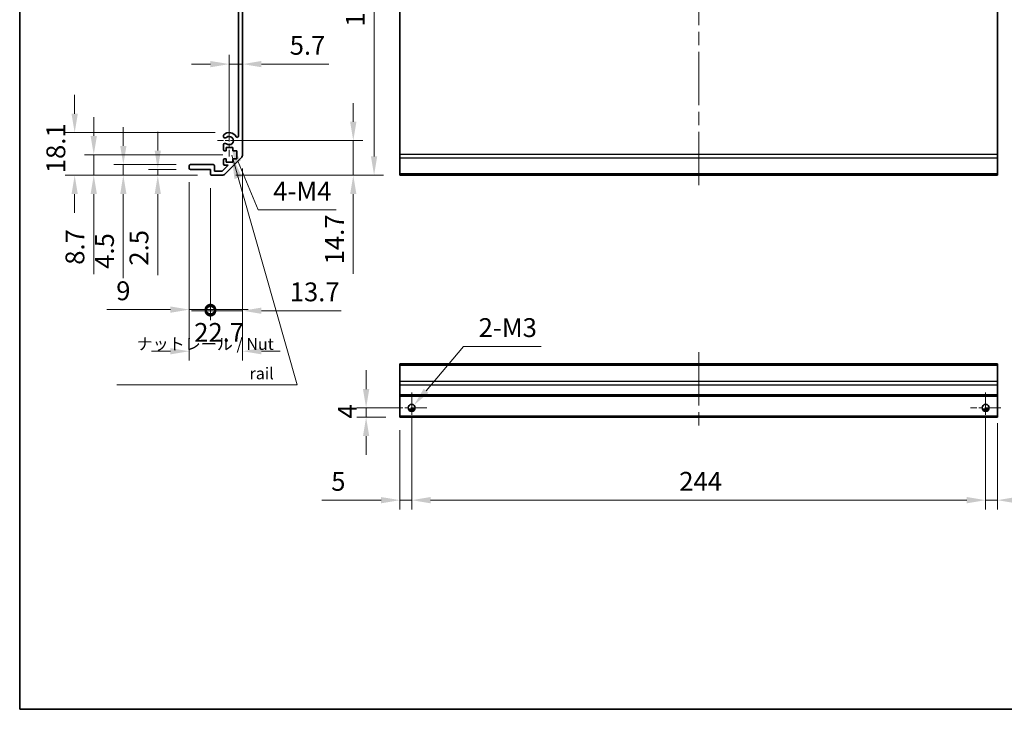
# Model space of a CAD drawing. Units: millimetres. Extents: x 58 to 8721, y 23 to 1437.
# Drawn here: x 5572 to 5991, y 32 to 325 of the extents above; entities that cross this region are included whole.
import ezdxf

# ---------------------------------------------------------------- set-up
doc = ezdxf.new("R2010")
doc.units = ezdxf.units.MM
doc.header["$LTSCALE"] = 4
doc.linetypes.add('CHAIN', pattern=[0.3543, 0.2362, -0.0295, 0.0591, -0.0295])
doc.layers.get('Defpoints').update_dxf_attribs({"lineweight": 25})
for name, color, linetype, lineweight in [('Border (ISO)', 7, 'Continuous', 35), ('Center Mark (ISO)', 131, 'Continuous', 18), ('Centerline (ISO)', 131, 'Continuous', 18), ('Dimension (ISO)', 7, 'Continuous', 18), ('Dimension (ISO) @ 1', 7, 'Continuous', 18), ('Symbol (ISO)', 7, 'Continuous', 18), ('Visible (ISO)', 7, 'Continuous', 35), ('Visible Narrow (ISO)', 7, 'Continuous', 25)]:
    doc.layers.add(name, color=color, linetype=linetype, lineweight=lineweight)
doc.styles.add('Note Text (TK)', font='txt')
doc.dimstyles.new('Default - Method 1b (TK)', dxfattribs={"dimscale": 4, "dimtxt": 2.5, "dimasz": 2.5, "dimexe": 1, "dimexo": 1.5, "dimgap": 1, "dimtad": 1, "dimtoh": 1, "dimrnd": 1e-08, "dimdsep": 46, "dimtxsty": 'Note Text (TK)', "dimcen": 0.09, "dimdle": 5, "dimclrd": 100, "dimclre": 100, "dimclrt": 7, "dimadec": 1, "dimazin": 1, "dimtfac": 1, "dimtmove": 0, "dimatfit": 3, "dimfxl": 1, "dimtolj": 1, "dimlwd": -1, "dimlwe": -1, "dimarcsym": 0})
doc.dimstyles.new('Default - Method 1b (TK)$7', dxfattribs={"dimscale": 4, "dimtxt": 2.5, "dimasz": 2.5, "dimexe": 1, "dimexo": 1.5, "dimgap": 1, "dimtad": 1, "dimtoh": 1, "dimrnd": 1e-08, "dimdsep": 46, "dimtxsty": 'Note Text (TK)', "dimcen": 0.09, "dimdle": 5, "dimclrd": 100, "dimclre": 100, "dimclrt": 7, "dimadec": 1, "dimazin": 1, "dimtfac": 1, "dimtmove": 0, "dimatfit": 3, "dimfxl": 1, "dimtolj": 1, "dimlwd": -1, "dimlwe": -1, "dimarcsym": 0})

# ---------------------------------------------------------------- blocks, each defined once
blk = doc.blocks.new('図面枠 tk図枠')
at = {"layer": 'Border (ISO)'}
for p, q in [((14.5, 289), (14.5, 8)), ((14.5, 8), (405.5, 8))]:
    blk.add_line(p, q, dxfattribs=at)
blk = doc.blocks.new('*D64')
at = {"layer": 'Defpoints', "color": 0}
for p in [(5661.08, 273.6), (5713.81, 273.6), (5657.95, 258.9)]:
    blk.add_point(p, dxfattribs=at)
at = {"layer": 'Dimension (ISO)', "color": 100}
for p, q in [((5713.81, 281.6), (5713.81, 289.6)), ((5667.08, 273.6), (5717.81, 273.6)), ((5713.81, 273.6), (5713.81, 258.9)), ((5663.95, 258.9), (5717.81, 258.9)), ((5713.81, 250.9), (5713.81, 217.04))]:
    blk.add_line(p, q, dxfattribs=at)
for points in [[(5712.48, 281.6), (5715.15, 281.6), (5713.81, 273.6)], [(5712.48, 250.9), (5715.15, 250.9), (5713.81, 258.9)]]:
    blk.add_solid(points, dxfattribs=at)
at = {"layer": 'Dimension (ISO)', "color": 7, "insert": (5705.81, 221.04), "char_height": 8, "attachment_point": 4, "rotation": 90, "style": 'Note Text (TK)'}
blk.add_mtext('\\A1;14.7', dxfattribs=at)
blk = doc.blocks.new('*D63')
at = {"layer": 'Defpoints', "color": 0}
for p in [(5666.78, 311.39), (5666.78, 306.12), (5661.08, 273.6)]:
    blk.add_point(p, dxfattribs=at)
at = {"layer": 'Dimension (ISO)', "color": 100}
for p, q in [((5661.08, 279.6), (5661.08, 310.12)), ((5653.08, 306.12), (5645.08, 306.12)), ((5661.08, 306.12), (5666.78, 306.12)), ((5674.78, 306.12), (5703.46, 306.12))]:
    blk.add_line(p, q, dxfattribs=at)
for points in [[(5653.08, 307.45), (5653.08, 304.79), (5661.08, 306.12)], [(5674.78, 307.45), (5674.78, 304.79), (5666.78, 306.12)]]:
    blk.add_solid(points, dxfattribs=at)
at = {"layer": 'Dimension (ISO)', "color": 7, "insert": (5686.78, 314.12), "char_height": 8, "attachment_point": 4, "style": 'Note Text (TK)'}
blk.add_mtext('\\A1;5.7', dxfattribs=at)
blk = doc.blocks.new('*D60')
at = {"layer": 'Defpoints', "color": 0}
for p in [(5657.95, 408.3), (5657.95, 258.9), (5722.66, 258.9)]:
    blk.add_point(p, dxfattribs=at)
at = {"layer": 'Dimension (ISO)', "color": 100}
for p, q in [((5663.95, 408.3), (5726.66, 408.3)), ((5722.66, 400.3), (5722.66, 266.9)), ((5663.95, 258.9), (5726.66, 258.9))]:
    blk.add_line(p, q, dxfattribs=at)
for points in [[(5721.32, 400.3), (5723.99, 400.3), (5722.66, 408.3)], [(5721.32, 266.9), (5723.99, 266.9), (5722.66, 258.9)]]:
    blk.add_solid(points, dxfattribs=at)
at = {"layer": 'Dimension (ISO)', "color": 7, "insert": (5714.66, 322.02), "char_height": 8, "attachment_point": 4, "rotation": 90, "style": 'Note Text (TK)'}
blk.add_mtext('\\A1;149.4', dxfattribs=at)
blk = doc.blocks.new('_DotSmall')
at = {"color": 0, "linetype": 'ByBlock', "const_width": 0.5}
blk.add_lwpolyline([(-0.0625, 0, 1), (0.0625, 0, 1)], format="xyb", close=True, dxfattribs=at)
blk = doc.blocks.new('*D59')
at = {"layer": 'Defpoints', "color": 0}
for p in [(5666.78, 267.73), (5653.08, 259.4), (5666.78, 201.35)]:
    blk.add_point(p, dxfattribs=at)
at = {"layer": 'Dimension (ISO)', "color": 100}
for p, q in [((5666.78, 261.73), (5666.78, 197.35)), ((5653.08, 253.4), (5653.08, 197.35)), ((5653.08, 201.35), (5645.08, 201.35)), ((5653.08, 201.35), (5666.78, 201.35)), ((5674.78, 201.35), (5708.66, 201.35))]:
    blk.add_line(p, q, dxfattribs=at)
blk.add_solid([(5674.78, 202.68), (5674.78, 200.01), (5666.78, 201.35)], dxfattribs=at)
at = {"layer": 'Dimension (ISO)', "color": 100, "xscale": 8, "yscale": 8, "zscale": 8}
blk.add_blockref('_DotSmall', (5653.08, 201.35), dxfattribs=at)
at = {"layer": 'Dimension (ISO)', "color": 7, "insert": (5686.8, 209.35), "char_height": 8, "attachment_point": 4, "style": 'Note Text (TK)'}
blk.add_mtext('\\A1;13.7', dxfattribs=at)
blk = doc.blocks.new('*D58')
at = {"layer": 'Defpoints', "color": 0}
for p in [(5644.08, 261.9), (5653.08, 259.4), (5653.08, 201.81)]:
    blk.add_point(p, dxfattribs=at)
at = {"layer": 'Dimension (ISO)', "color": 100}
for p, q in [((5644.08, 255.9), (5644.08, 197.81)), ((5653.08, 253.4), (5653.08, 197.81)), ((5636.08, 201.81), (5609.02, 201.81)), ((5653.08, 201.81), (5644.08, 201.81)), ((5653.08, 201.81), (5669.08, 201.81))]:
    blk.add_line(p, q, dxfattribs=at)
blk.add_solid([(5636.08, 203.15), (5636.08, 200.48), (5644.08, 201.81)], dxfattribs=at)
at = {"layer": 'Dimension (ISO)', "color": 100, "xscale": 8, "yscale": 8, "zscale": 8, "rotation": 180}
blk.add_blockref('_DotSmall', (5653.08, 201.81), dxfattribs=at)
at = {"layer": 'Dimension (ISO)', "color": 7, "insert": (5613.02, 209.81), "char_height": 8, "attachment_point": 4, "style": 'Note Text (TK)'}
blk.add_mtext('\\A1;9', dxfattribs=at)
blk = doc.blocks.new('*D57')
at = {"layer": 'Defpoints', "color": 0}
for p in [(5666.78, 267.73), (5644.08, 261.9), (5666.78, 184.13)]:
    blk.add_point(p, dxfattribs=at)
at = {"layer": 'Dimension (ISO)', "color": 100}
for p, q in [((5666.78, 261.73), (5666.78, 180.13)), ((5644.08, 255.9), (5644.08, 180.13)), ((5636.08, 184.13), (5628.08, 184.13)), ((5674.78, 184.13), (5682.78, 184.13))]:
    blk.add_line(p, q, dxfattribs=at)
for points in [[(5636.08, 185.46), (5636.08, 182.8), (5644.08, 184.13)], [(5674.78, 185.46), (5674.78, 182.8), (5666.78, 184.13)]]:
    blk.add_solid(points, dxfattribs=at)
at = {"layer": 'Dimension (ISO)', "color": 7, "insert": (5646.18, 192.13), "char_height": 8, "attachment_point": 4, "style": 'Note Text (TK)'}
blk.add_mtext('\\A1;22.7', dxfattribs=at)
blk = doc.blocks.new('*D56')
at = {"layer": 'Defpoints', "color": 0}
for p in [(5630.7, 261.4), (5644.58, 261.4), (5653.58, 258.9)]:
    blk.add_point(p, dxfattribs=at)
at = {"layer": 'Dimension (ISO)', "color": 100}
for p, q in [((5630.7, 269.4), (5630.7, 277.4)), ((5638.58, 261.4), (5626.7, 261.4)), ((5630.7, 261.4), (5630.7, 258.9)), ((5647.58, 258.9), (5626.7, 258.9)), ((5630.7, 250.9), (5630.7, 216.48))]:
    blk.add_line(p, q, dxfattribs=at)
for points in [[(5629.37, 269.4), (5632.04, 269.4), (5630.7, 261.4)], [(5629.37, 250.9), (5632.04, 250.9), (5630.7, 258.9)]]:
    blk.add_solid(points, dxfattribs=at)
at = {"layer": 'Dimension (ISO)', "color": 7, "insert": (5622.7, 220.48), "char_height": 8, "attachment_point": 4, "rotation": 90, "style": 'Note Text (TK)'}
blk.add_mtext('\\A1;2.5', dxfattribs=at)
blk = doc.blocks.new('*D55')
at = {"layer": 'Defpoints', "color": 0}
for p in [(5616.05, 263.4), (5644.58, 263.4), (5653.58, 258.9)]:
    blk.add_point(p, dxfattribs=at)
at = {"layer": 'Dimension (ISO)', "color": 100}
for p, q in [((5616.05, 271.4), (5616.05, 279.4)), ((5638.58, 263.4), (5612.05, 263.4)), ((5616.05, 263.4), (5616.05, 258.9)), ((5647.58, 258.9), (5612.05, 258.9)), ((5616.05, 250.9), (5616.05, 215.15))]:
    blk.add_line(p, q, dxfattribs=at)
for points in [[(5614.72, 271.4), (5617.39, 271.4), (5616.05, 263.4)], [(5614.72, 250.9), (5617.39, 250.9), (5616.05, 258.9)]]:
    blk.add_solid(points, dxfattribs=at)
at = {"layer": 'Dimension (ISO)', "color": 7, "insert": (5608.05, 219.15), "char_height": 8, "attachment_point": 4, "rotation": 90, "style": 'Note Text (TK)'}
blk.add_mtext('\\A1;4.5', dxfattribs=at)
blk = doc.blocks.new('*D54')
at = {"layer": 'Defpoints', "color": 0}
for p in [(5603.48, 267.6), (5664.33, 267.6), (5653.58, 258.9)]:
    blk.add_point(p, dxfattribs=at)
at = {"layer": 'Dimension (ISO)', "color": 100}
for p, q in [((5603.48, 275.6), (5603.48, 283.6)), ((5658.33, 267.6), (5599.48, 267.6)), ((5603.48, 267.6), (5603.48, 258.9)), ((5647.58, 258.9), (5599.48, 258.9)), ((5603.48, 250.9), (5603.48, 216.86))]:
    blk.add_line(p, q, dxfattribs=at)
for points in [[(5602.15, 275.6), (5604.82, 275.6), (5603.48, 267.6)], [(5602.15, 250.9), (5604.82, 250.9), (5603.48, 258.9)]]:
    blk.add_solid(points, dxfattribs=at)
at = {"layer": 'Dimension (ISO)', "color": 7, "insert": (5595.48, 220.86), "char_height": 8, "attachment_point": 4, "rotation": 90, "style": 'Note Text (TK)'}
blk.add_mtext('\\A1;8.7', dxfattribs=at)
blk = doc.blocks.new('*D53')
at = {"layer": 'Defpoints', "color": 0}
for p in [(5595.37, 277), (5661.08, 277), (5653.58, 258.9)]:
    blk.add_point(p, dxfattribs=at)
at = {"layer": 'Dimension (ISO)', "color": 100}
for p, q in [((5595.37, 285), (5595.37, 293)), ((5655.08, 277), (5591.37, 277)), ((5647.58, 258.9), (5591.37, 258.9)), ((5595.37, 250.9), (5595.37, 242.9))]:
    blk.add_line(p, q, dxfattribs=at)
for points in [[(5594.03, 285), (5596.7, 285), (5595.37, 277)], [(5594.03, 250.9), (5596.7, 250.9), (5595.37, 258.9)]]:
    blk.add_solid(points, dxfattribs=at)
at = {"layer": 'Dimension (ISO)', "color": 7, "insert": (5587.37, 259.75), "char_height": 8, "attachment_point": 4, "rotation": 90, "style": 'Note Text (TK)'}
blk.add_mtext('\\A1;18.1', dxfattribs=at)
blk = doc.blocks.new('*D41')
at = {"layer": 'Defpoints', "color": 0}
for p in [(5719.27, 160.06), (5738.64, 160.06), (5733.64, 156.06)]:
    blk.add_point(p, dxfattribs=at)
at = {"layer": 'Dimension (ISO)', "color": 100}
for p, q in [((5719.27, 168.06), (5719.27, 176.06)), ((5732.64, 160.06), (5715.27, 160.06)), ((5719.27, 156.06), (5719.27, 160.06)), ((5727.64, 156.06), (5715.27, 156.06)), ((5719.27, 148.06), (5719.27, 140.06))]:
    blk.add_line(p, q, dxfattribs=at)
for points in [[(5717.93, 168.06), (5720.6, 168.06), (5719.27, 160.06)], [(5717.93, 148.06), (5720.6, 148.06), (5719.27, 156.06)]]:
    blk.add_solid(points, dxfattribs=at)
at = {"layer": 'Dimension (ISO)', "color": 7, "insert": (5711.27, 155.53), "char_height": 8, "attachment_point": 4, "rotation": 90, "style": 'Note Text (TK)'}
blk.add_mtext('\\A1;4', dxfattribs=at)
blk = doc.blocks.new('*D40')
at = {"layer": 'Defpoints', "color": 0}
for p in [(5738.64, 160.06), (5733.64, 156.56), (5738.64, 120.85)]:
    blk.add_point(p, dxfattribs=at)
at = {"layer": 'Dimension (ISO)', "color": 100}
for p, q in [((5738.64, 154.06), (5738.64, 116.85)), ((5733.64, 150.56), (5733.64, 116.85)), ((5725.64, 120.85), (5700.43, 120.85)), ((5738.64, 120.85), (5733.64, 120.85)), ((5746.64, 120.85), (5754.64, 120.85))]:
    blk.add_line(p, q, dxfattribs=at)
for points in [[(5725.64, 122.18), (5725.64, 119.51), (5733.64, 120.85)], [(5746.64, 122.18), (5746.64, 119.51), (5738.64, 120.85)]]:
    blk.add_solid(points, dxfattribs=at)
at = {"layer": 'Dimension (ISO)', "color": 7, "insert": (5704.43, 128.85), "char_height": 8, "attachment_point": 4, "style": 'Note Text (TK)'}
blk.add_mtext('\\A1;5', dxfattribs=at)
blk = doc.blocks.new('*D39')
at = {"layer": 'Defpoints', "color": 0}
for p in [(5738.64, 160.06), (5982.64, 160.06), (5982.64, 120.85)]:
    blk.add_point(p, dxfattribs=at)
at = {"layer": 'Dimension (ISO)', "color": 100}
for p, q in [((5738.64, 154.06), (5738.64, 116.85)), ((5982.64, 154.06), (5982.64, 116.85)), ((5746.64, 120.85), (5974.64, 120.85))]:
    blk.add_line(p, q, dxfattribs=at)
for points in [[(5746.64, 122.18), (5746.64, 119.51), (5738.64, 120.85)], [(5974.64, 122.18), (5974.64, 119.51), (5982.64, 120.85)]]:
    blk.add_solid(points, dxfattribs=at)
at = {"layer": 'Dimension (ISO)', "color": 7, "insert": (5852.39, 128.85), "char_height": 8, "attachment_point": 4, "style": 'Note Text (TK)'}
blk.add_mtext('\\A1;244', dxfattribs=at)
blk = doc.blocks.new('*D38')
at = {"layer": 'Defpoints', "color": 0}
for p in [(5982.64, 160.06), (5987.64, 159.56), (5987.64, 120.85)]:
    blk.add_point(p, dxfattribs=at)
at = {"layer": 'Dimension (ISO)', "color": 100}
for p, q in [((5982.64, 154.06), (5982.64, 116.85)), ((5987.64, 153.56), (5987.64, 116.85)), ((5974.64, 120.85), (5966.64, 120.85)), ((5982.64, 120.85), (5987.64, 120.85)), ((5995.64, 120.85), (6020.86, 120.85))]:
    blk.add_line(p, q, dxfattribs=at)
for points in [[(5974.64, 122.18), (5974.64, 119.51), (5982.64, 120.85)], [(5995.64, 122.18), (5995.64, 119.51), (5987.64, 120.85)]]:
    blk.add_solid(points, dxfattribs=at)
at = {"layer": 'Dimension (ISO)', "color": 7, "insert": (6012.22, 128.85), "char_height": 8, "attachment_point": 4, "style": 'Note Text (TK)'}
blk.add_mtext('\\A1;5', dxfattribs=at)
blk = doc.blocks.new('*D37')
at = {"layer": 'Defpoints', "color": 0}
for p in [(5739.61, 161.2), (5737.68, 158.91)]:
    blk.add_point(p, dxfattribs=at)
at = {"layer": 'Dimension (ISO)', "color": 100}
for p, q in [((5760.66, 186.17), (5744.77, 167.32)), ((5793.7, 186.17), (5760.66, 186.17)), ((5738.28, 160.06), (5739, 160.06)), ((5738.64, 159.7), (5738.64, 160.42))]:
    blk.add_line(p, q, dxfattribs=at)
blk.add_solid([(5743.75, 168.18), (5745.79, 166.46), (5739.61, 161.2)], dxfattribs=at)
at = {"layer": 'Dimension (ISO)', "color": 7, "insert": (5764.66, 194.17), "char_height": 8, "attachment_point": 4, "style": 'Note Text (TK)'}
blk.add_mtext('\\A1; 2-M3', dxfattribs=at)
blk = doc.blocks.new('*D36')
at = {"layer": 'Defpoints', "color": 0}
for p in [(5661.08, 273.6), (5661.77, 271.94)]:
    blk.add_point(p, dxfattribs=at)
at = {"layer": 'Dimension (ISO)', "color": 100}
for p, q in [((5673.32, 244.15), (5664.84, 264.55)), ((5706.59, 244.15), (5673.32, 244.15))]:
    blk.add_line(p, q, dxfattribs=at)
blk.add_solid([(5666.07, 265.06), (5663.61, 264.04), (5661.77, 271.94)], dxfattribs=at)
at = {"layer": 'Dimension (ISO)', "color": 7, "insert": (5677.32, 252.15), "char_height": 8, "attachment_point": 4, "style": 'Note Text (TK)'}
blk.add_mtext('\\A1; 4-M4', dxfattribs=at)

msp = doc.modelspace()

# ---------------------------------------------------------------- linework, layer by layer
at = {"layer": 'Center Mark (ISO)', "linetype": 'CHAIN', "ltscale": 7.55611}
msp.add_line((5661.0808, 280.4024), (5661.0808, 266.8024), dxfattribs=at)
at = {"layer": 'Center Mark (ISO)', "linetype": 'CHAIN', "ltscale": 6.556024}
msp.add_line((5667.8808, 273.6024), (5656.0808, 273.6024), dxfattribs=at)
at = {"layer": 'Center Mark (ISO)', "linetype": 'CHAIN', "ltscale": 7.222748}
for p, q in [((5738.6437, 166.5556), (5738.6437, 153.5556)), ((5982.6437, 166.5556), (5982.6437, 153.5556)), ((5745.1437, 160.0556), (5732.1437, 160.0556)), ((5989.1437, 160.0556), (5976.1437, 160.0556))]:
    msp.add_line(p, q, dxfattribs=at)
at = {"layer": 'Centerline (ISO)', "linetype": 'CHAIN', "ltscale": 23.990969}
for p, q in [((5860.6437, 413.3024), (5860.6437, 253.9024)), ((5860.6437, 183.7556), (5860.6437, 151.0556))]:
    msp.add_line(p, q, dxfattribs=at)
at = {"layer": 'Visible (ISO)'}
for p, q in [((5666.7808, 399.474), (5666.7808, 267.7308)), ((5733.6437, 399.474), (5733.6437, 267.7308)), ((5987.6437, 267.7308), (5987.6437, 399.474)), ((5664.9808, 275.4766), (5664.9808, 391.7282)), ((5658.5808, 275.2751), (5658.5808, 275.7892)), ((5658.5808, 269.8024), (5658.5808, 271.9297)), ((5659.8308, 269.3024), (5659.0808, 269.3024)), ((5662.6308, 270.7024), (5659.8308, 270.7024)), ((5659.8308, 270.7024), (5659.8308, 269.3024)), ((5662.6308, 269.3024), (5662.6308, 270.7024)), ((5664.3308, 269.3024), (5662.6308, 269.3024)), ((5664.3308, 265.9024), (5664.3308, 269.3024)), ((5658.5808, 263.7524), (5658.5808, 265.4024)), ((5659.0808, 265.9024), (5659.8308, 265.9024)), ((5666.195, 266.3166), (5659.3666, 259.4882)), ((5659.8308, 265.9024), (5659.8308, 264.5024)), ((5659.8308, 264.5024), (5662.6308, 264.5024)), ((5662.6308, 264.5024), (5662.6308, 265.9024)), ((5662.6308, 265.9024), (5664.3308, 265.9024)), ((5733.6437, 266.3166), (5733.6437, 267.7308)), ((5733.6437, 266.3166), (5733.6437, 259.4882)), ((5987.6437, 267.7308), (5987.6437, 266.3166)), ((5987.6437, 259.4882), (5987.6437, 266.3166)), ((5644.0808, 261.9024), (5644.0808, 262.9024)), ((5644.5808, 263.4024), (5654.3808, 263.4024)), ((5653.0808, 261.4024), (5644.5808, 261.4024)), ((5653.0808, 259.4024), (5653.0808, 261.4024)), ((5654.8808, 262.9024), (5654.8808, 260.7024)), ((5654.8808, 260.7024), (5658.0352, 260.7024)), ((5658.0352, 260.7024), (5660.5852, 263.2524)), ((5660.5852, 263.2524), (5659.0808, 263.2524)), ((5657.9523, 258.9024), (5653.5808, 258.9024)), ((5733.6437, 258.9024), (5733.6437, 259.4882)), ((5733.6437, 258.9024), (5987.6437, 258.9024)), ((5987.6437, 259.4882), (5987.6437, 258.9024)), ((5733.6437, 178.1698), (5733.6437, 178.7556)), ((5987.6437, 178.7556), (5733.6437, 178.7556)), ((5733.6437, 178.1698), (5733.6437, 171.3413)), ((5987.6437, 178.7556), (5987.6437, 178.1698)), ((5987.6437, 171.3413), (5987.6437, 178.1698)), ((5733.6437, 169.9271), (5733.6437, 171.3413)), ((5733.6437, 169.9271), (5733.6437, 165.5556)), ((5987.6437, 171.3413), (5987.6437, 169.9271)), ((5987.6437, 165.5556), (5987.6437, 169.9271)), ((5733.6437, 165.0556), (5733.6437, 165.5556)), ((5733.6437, 165.0556), (5987.6437, 165.0556)), ((5733.6437, 165.0556), (5733.6437, 156.5556)), ((5987.6437, 165.5556), (5987.6437, 165.0556)), ((5987.6437, 156.5556), (5987.6437, 165.0556)), ((5733.6437, 156.0556), (5733.6437, 156.5556)), ((5733.6437, 156.0556), (5987.6437, 156.0556)), ((5737.5257, 159.0556), (5739.7617, 159.0556)), ((5981.5257, 159.0556), (5983.7617, 159.0556)), ((5987.6437, 156.5556), (5987.6437, 156.0556))]:
    msp.add_line(p, q, dxfattribs=at)
for centre in [(5738.6437, 160.0556), (5982.6437, 160.0556)]:
    msp.add_circle(centre, 1.5, dxfattribs=at)
for centre, radius, start, end in [((5661.0808, 273.6024), 3.4, 28.798445, 132.079787), ((5659.3383, 275.5322), 0.8, 132.079787, 161.256099), ((5659.3383, 275.5322), 0.8, 198.743901, 312.079787), ((5659.3383, 271.6727), 0.8, 47.920213, 161.256099), ((5661.0808, 273.6024), 1.8, 227.920213, 132.079787), ((5664.4902, 275.4766), 0.4906, 208.798445, 0), ((5659.0808, 269.8024), 0.5, 180, 270), ((5659.0808, 265.4024), 0.5, 90, 180), ((5659.0808, 263.7524), 0.5, 180, 270), ((5664.7808, 267.7308), 2, 315, 0), ((5644.5808, 262.9024), 0.5, 90, 180), ((5644.5808, 261.9024), 0.5, 180, 270), ((5654.3808, 262.9024), 0.5, 0, 90), ((5653.5808, 259.4024), 0.5, 180, 270), ((5657.9523, 260.9024), 2, 270, 315)]:
    msp.add_arc(centre, radius, start, end, dxfattribs=at)
at = {"layer": 'Visible Narrow (ISO)'}
for p, q in [((5987.6437, 267.7308), (5733.6437, 267.7308)), ((5733.6437, 266.3166), (5987.6437, 266.3166)), ((5987.6437, 259.4882), (5733.6437, 259.4882)), ((5733.6437, 178.1698), (5987.6437, 178.1698)), ((5987.6437, 171.3413), (5733.6437, 171.3413)), ((5733.6437, 169.9271), (5987.6437, 169.9271)), ((5987.6437, 165.5556), (5733.6437, 165.5556)), ((5740.0579, 159.5556), (5737.2295, 159.5556)), ((5984.0579, 159.5556), (5981.2295, 159.5556)), ((5987.6437, 156.5556), (5733.6437, 156.5556))]:
    msp.add_line(p, q, dxfattribs=at)

# ---------------------------------------------------------------- block references
at = {"xscale": 2, "yscale": 2, "zscale": 2}
msp.add_blockref('図面枠 tk図枠', (5543, 16), dxfattribs=at)

# ---------------------------------------------------------------- texts
at = {"layer": 'Symbol (ISO)', "color": 7, "insert": (5680.009, 170.6385), "char_height": 5, "width": 69.532166, "attachment_point": 9, "line_spacing_factor": 1.5, "style": 'Note Text (TK)'}
msp.add_mtext('{ナットレール / Nut rail}', dxfattribs=at)

# ---------------------------------------------------------------- dimensions: what is measured, and where the dimension line sits
at = {"layer": 'Dimension (ISO) @ 1', "color": 100}
for base, p1, p2, angle, override, picture, middle in [((5722.6562, 258.9024), (5657.9523, 408.3024), (5657.9523, 258.9024), 90, {"dimscale": 1, "dimtxt": 8, "dimasz": 8, "dimexe": 4, "dimexo": 6, "dimgap": 4, "dimtoh": 0, "dimcen": 0.36, "dimtix": 0, "dimtofl": 0, "dimtmove": 0, "dimatfit": 1}, '*D60', (5722.6562, 334.0382)), ((5666.7808, 306.1215), (5661.0808, 273.6024), (5666.7808, 311.3884), 180, {"dimscale": 1, "dimtxt": 8, "dimasz": 8, "dimexe": 4, "dimexo": 6, "dimgap": 4, "dimtoh": 0, "dimcen": 0.36, "dimse2": 1, "dimtix": 0, "dimtofl": 1, "dimtmove": 0, "dimatfit": 1}, '*D63', (5693.1217, 306.1215)), ((5595.3651, 277.0024), (5653.5808, 258.9024), (5661.0808, 277.0024), 90, {"dimscale": 1, "dimtxt": 8, "dimasz": 8, "dimexe": 4, "dimexo": 6, "dimgap": 4, "dimtoh": 0, "dimdec": 2, "dimcen": 0.36, "dimtp": 0, "dimtm": 0, "dimtdec": 2, "dimtix": 0, "dimtofl": 0, "dimtmove": 0, "dimatfit": 1}, '*D53', (5595.3651, 267.9524)), ((5713.8128, 273.6024), (5657.9523, 258.9024), (5661.0808, 273.6024), 90, {"dimscale": 1, "dimtxt": 8, "dimasz": 8, "dimexe": 4, "dimexo": 6, "dimgap": 4, "dimtoh": 0, "dimcen": 0.36, "dimtix": 0, "dimtofl": 1, "dimtmove": 0, "dimatfit": 1}, '*D64', (5713.8128, 229.9706)), ((5603.485, 267.6024), (5653.5808, 258.9024), (5664.3308, 267.6024), 90, {"dimscale": 1, "dimtxt": 8, "dimasz": 8, "dimexe": 4, "dimexo": 6, "dimgap": 4, "dimtoh": 0, "dimcen": 0.36, "dimtix": 0, "dimtofl": 1, "dimtmove": 0, "dimatfit": 1}, '*D54', (5603.485, 227.2198)), ((5616.0528, 263.4024), (5653.5808, 258.9024), (5644.5808, 263.4024), 90, {"dimscale": 1, "dimtxt": 8, "dimasz": 8, "dimexe": 4, "dimexo": 6, "dimgap": 4, "dimtoh": 0, "dimcen": 0.36, "dimtix": 0, "dimtofl": 1, "dimtmove": 0, "dimatfit": 1}, '*D55', (5616.0528, 225.6536)), ((5630.7024, 261.4024), (5653.5808, 258.9024), (5644.5808, 261.4024), 90, {"dimscale": 1, "dimtxt": 8, "dimasz": 8, "dimexe": 4, "dimexo": 6, "dimgap": 4, "dimtoh": 0, "dimdec": 2, "dimcen": 0.36, "dimtp": 0, "dimtm": 0, "dimtdec": 2, "dimtix": 0, "dimtofl": 1, "dimtmove": 0, "dimatfit": 1}, '*D56', (5630.7024, 226.8911)), ((5653.0808, 201.8122), (5644.0808, 261.9024), (5653.0808, 259.4024), 180, {"dimscale": 1, "dimtxt": 8, "dimasz": 8, "dimexe": 4, "dimexo": 6, "dimgap": 4, "dimtoh": 0, "dimblk2": 'DotSmall', "dimsah": 1, "dimcen": 0.36, "dimdle": 0, "dimtix": 0, "dimtofl": 1, "dimtmove": 0, "dimatfit": 1}, '*D58', (5615.2884, 201.8122)), ((5719.2662, 160.0556), (5733.6437, 156.0556), (5738.6437, 160.0556), 270, {"dimscale": 1, "dimtxt": 8, "dimasz": 8, "dimexe": 4, "dimexo": 6, "dimgap": 4, "dimtoh": 0, "dimdec": 2, "dimcen": 0.36, "dimtp": 0, "dimtm": 0, "dimtdec": 2, "dimtix": 0, "dimtofl": 1, "dimtmove": 0, "dimatfit": 1}, '*D41', (5719.2662, 158.0556)), ((5738.6437, 120.8456), (5733.6437, 156.5556), (5738.6437, 160.0556), 180, {"dimscale": 1, "dimtxt": 8, "dimasz": 8, "dimexe": 4, "dimexo": 6, "dimgap": 4, "dimtoh": 0, "dimdec": 2, "dimcen": 0.36, "dimtp": 0, "dimtm": 0, "dimtdec": 2, "dimtix": 0, "dimtofl": 1, "dimtmove": 0, "dimatfit": 1}, '*D40', (5706.746, 120.8456)), ((5982.6437, 120.8456), (5738.6437, 160.0556), (5982.6437, 160.0556), 180, {"dimscale": 1, "dimtxt": 8, "dimasz": 8, "dimexe": 4, "dimexo": 6, "dimgap": 4, "dimtoh": 0, "dimdec": 2, "dimcen": 0.36, "dimtp": 0, "dimtm": 0, "dimtdec": 2, "dimtix": 0, "dimtofl": 0, "dimtmove": 0, "dimatfit": 1}, '*D39', (5860.6437, 120.8456)), ((5987.6437, 120.8456), (5982.6437, 160.0556), (5987.6437, 159.5556), 180, {"dimscale": 1, "dimtxt": 8, "dimasz": 8, "dimexe": 4, "dimexo": 6, "dimgap": 4, "dimtoh": 0, "dimdec": 2, "dimcen": 0.36, "dimtp": 0, "dimtm": 0, "dimtdec": 2, "dimtix": 0, "dimtofl": 1, "dimtmove": 0, "dimatfit": 1}, '*D38', (6014.5414, 120.8456))]:
    dim = msp.add_linear_dim(base=base, p1=p1, p2=p2, angle=angle, dimstyle='Default - Method 1b (TK)', override=override, dxfattribs=at)
    dim.commit()
    dim.dimension.update_dxf_attribs({"geometry": picture, "text_midpoint": middle, "dimtype": 128})
dim = msp.add_radius_dim(center=(5661.0808, 273.6024), mpoint=(5661.7714, 271.9402), text=' 4-M4', dimstyle='Default - Method 1b (TK)', override={"dimscale": 1, "dimtxt": 8, "dimasz": 8, "dimexe": 4, "dimexo": 6, "dimgap": 4, "dimtih": 1, "dimcen": 0, "dimtix": 0, "dimtofl": 0, "dimtmove": 0, "dimatfit": 3}, dxfattribs=at)
dim.commit()
dim.dimension.update_dxf_attribs({"geometry": '*D36', "text_midpoint": (5691.9526, 244.1526), "dimtype": 132})
for base, p1, override, picture, middle in [((5666.7808, 184.1316), (5644.0808, 261.9024), {"dimscale": 1, "dimtxt": 8, "dimasz": 8, "dimexe": 4, "dimexo": 6, "dimgap": 4, "dimtoh": 0, "dimcen": 0.36, "dimtix": 0, "dimtofl": 0, "dimtmove": 0, "dimatfit": 1}, '*D57', (5655.4308, 184.1316)), ((5666.7808, 201.347), (5653.0808, 259.4024), {"dimscale": 1, "dimtxt": 8, "dimasz": 8, "dimexe": 4, "dimexo": 6, "dimgap": 4, "dimtoh": 0, "dimblk1": 'DotSmall', "dimsah": 1, "dimcen": 0.36, "dimdle": 0, "dimtix": 0, "dimtofl": 1, "dimtmove": 0, "dimatfit": 1}, '*D59', (5695.7314, 201.347))]:
    dim = msp.add_linear_dim(base=base, p1=p1, p2=(5666.7808, 267.7308), dimstyle='Default - Method 1b (TK)', override=override, dxfattribs=at)
    dim.commit()
    dim.dimension.update_dxf_attribs({"geometry": picture, "text_midpoint": middle, "dimtype": 128})
dim = msp.add_diameter_dim_2p(p1=(5737.6768, 158.9088), p2=(5739.6106, 161.2023), text=' 2-M3', dimstyle='Default - Method 1b (TK)', override={"dimscale": 1, "dimtxt": 8, "dimasz": 8, "dimexe": 4, "dimexo": 6, "dimgap": 4, "dimtih": 1, "dimlfac": 1, "dimcen": 0.36, "dimtix": 0, "dimtofl": 0, "dimtmove": 0, "dimatfit": 3}, dxfattribs=at)
dim.commit()
dim.dimension.update_dxf_attribs({"geometry": '*D37', "text_midpoint": (5779.1811, 186.1653), "dimtype": 131})

# ---------------------------------------------------------------- leaders
at = {"layer": 'Symbol (ISO)', "color": 100, "annotation_type": 0, "has_hookline": 1, "hookline_direction": 1, "text_width": 66.7045}
msp.add_leader([(5662.1277, 267.4139), (5690.009, 169.8052), (5680.009, 169.8052)], dimstyle='Default - Method 1b (TK)$7', override={"dimgap": 0, "dimtad": 1}, dxfattribs=at)

doc.saveas('drawing.dxf')
